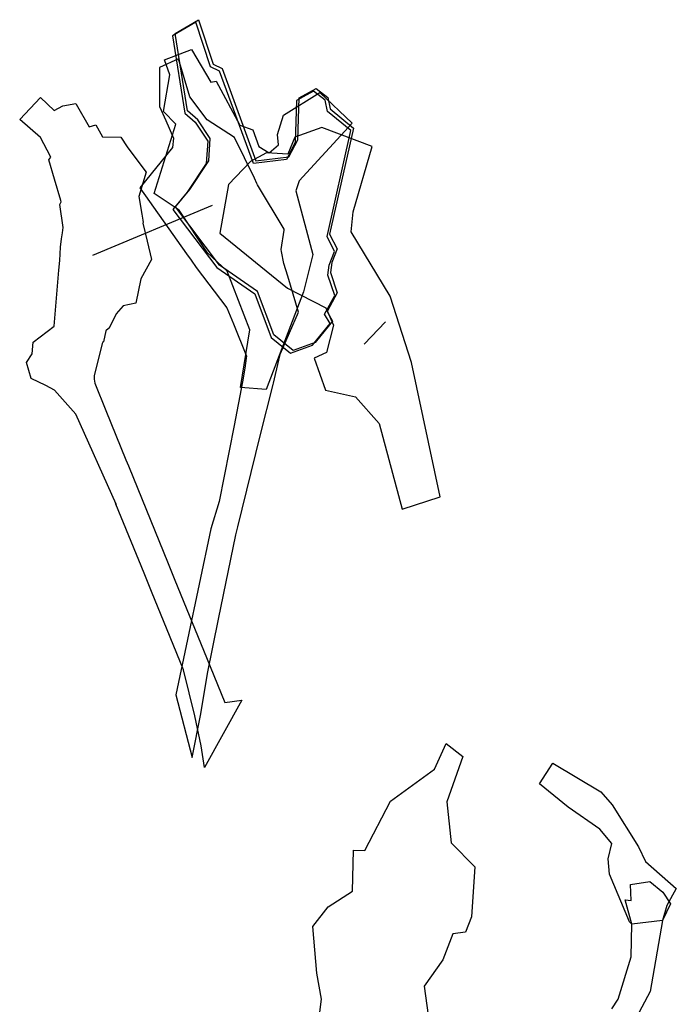
# Model space of a CAD drawing. Extents: x 7106 to 7518, y -9029 to -8270.
# Drawn here: x 7265 to 7518, y -8650 to -8270 of the extents above; entities that cross this region are included whole.
import ezdxf

# ---------------------------------------------------------------- set-up
doc = ezdxf.new("R2010")
doc.units = 0

msp = doc.modelspace()

# ---------------------------------------------------------------- linework, layer by layer
at = {"layer": 'M66LXLIFT', "color": 7}
msp.add_line((7292.883, -8360.95, -1293), (7338.952, -8341.747, -1371), dxfattribs=at)
at = {"layer": 'M66LXLIFT', "color": 3}
msp.add_line((7397.389, -8395.205, -1416), (7405.695, -8386.614, -1431), dxfattribs=at)
for points in [[(7361.611, -8392.665, -1403), (7369.1, -8398.649, -1403), (7377.529, -8395.583, -1403), (7384.264, -8387.332, -1403), (7382.142, -8383.654, -1403), (7386.061, -8376.465, -1403), (7383.46, -8368.678, -1403), (7383.945, -8364.849, -1403), (7386.056, -8359.514, -1403), (7383.121, -8353.816, -1403), (7392.342, -8313.006, -1403), (7383.309, -8305.642, -1403), (7382.43, -8301.28, -1403), (7377.945, -8297.792, -1403), (7371.321, -8301.398, -1403), (7370.829, -8317.513, -1403), (7367.448, -8324.094, -1403), (7354.732, -8325.594, -1403), (7341.688, -8290.054, -1403), (7338.229, -8288.431, -1403), (7332.524, -8271.263, -1403), (7323.62, -8276.522, -1403), (7328.379, -8306.33, -1403), (7332.3, -8309.791, -1403), (7337.128, -8317.052, -1403), (7336.513, -8325.649, -1403), (7329.275, -8336.656, -1403), (7323.726, -8343.395, -1403), (7340.699, -8365.762, -1403), (7355.337, -8375.911, -1403)], [(7426.744, -8454.084, -1416), (7415.716, -8402.271, -1416), (7407.497, -8376.766, -1416), (7392.37, -8351.959, -1416), (7393.247, -8344.225, -1416), (7400.511, -8319.154, -1416), (7381.055, -8311.812, -1416), (7370.666, -8315.499, -1416), (7368.025, -8322.017, -1416), (7359.793, -8321.504, -1416), (7353.666, -8324.904, -1416), (7345.191, -8333.734, -1416), (7341.851, -8352.547, -1416), (7367.93, -8373.69, -1416), (7382.683, -8381.315, -1416), (7385.567, -8387.929, -1416), (7382.934, -8398.478, -1416), (7378.123, -8400.695, -1416), (7382.58, -8413.029, -1416), (7394.099, -8415.497, -1416), (7403.207, -8425.841, -1416), (7412.049, -8458.744, -1416)]]:
    msp.add_polyline3d(points, close=True, dxfattribs=at)
at = {"layer": 'M66LXLIFT', "color": 1}
msp.add_polyline3d([(7356.337, -8374.911, -1392), (7341.699, -8364.762, -1392), (7324.726, -8342.395, -1392), (7330.275, -8335.656, -1392), (7337.513, -8324.649, -1392), (7338.128, -8316.052, -1392), (7333.3, -8308.791, -1392), (7329.379, -8305.33, -1392), (7324.62, -8275.522, -1392), (7333.524, -8270.263, -1392), (7339.229, -8287.431, -1392), (7342.688, -8289.054, -1392), (7355.732, -8324.594, -1392), (7368.448, -8323.094, -1392), (7371.829, -8316.513, -1392), (7372.321, -8300.398, -1392), (7378.945, -8296.792, -1392), (7383.43, -8300.28, -1392), (7384.309, -8304.642, -1392), (7393.342, -8312.006, -1392), (7384.121, -8352.816, -1392), (7387.056, -8358.514, -1392), (7384.945, -8363.849, -1392), (7384.46, -8367.678, -1392), (7387.061, -8375.465, -1392), (7383.142, -8382.654, -1392), (7385.264, -8386.332, -1392), (7378.529, -8394.583, -1392), (7370.1, -8397.649, -1392), (7362.611, -8391.665, -1392)], close=True, dxfattribs=at)
at = {"layer": 'M66LXLIFT', "color": 2}
msp.add_polyline3d([(7349.738, -8411.964, -1384.073), (7353.372, -8389.673, -1382.873), (7344.65, -8367.119, -1381.683), (7337.06, -8360.079, -1381.86), (7326.157, -8343.649, -1382.982), (7316.454, -8337.264, -1382.983), (7324.894, -8310.546, -1382.975), (7320.076, -8305.584, -1382.975), (7322.482, -8291.537, -1382.971), (7320.479, -8285.692, -1382.97), (7330.854, -8281.759, -1382.97), (7338.393, -8294.341, -1382.97), (7340.346, -8293.909, -1382.97), (7349.47, -8310.829, -1382.97), (7354.525, -8312.679, -1382.97), (7356.79, -8319.105, -1382.97), (7360.804, -8321.577, -1382.876), (7364.443, -8318.526, -1382.924), (7363.983, -8314.515, -1382.946), (7366.354, -8306.989, -1382.97), (7380.399, -8298.342, -1382.97), (7392.741, -8310.147, -1382.969), (7372.37, -8332.36, -1382.902), (7371.039, -8336.205, -1382.884), (7377.684, -8360.733, -1381.121), (7374.088, -8375.089, -1381.96), (7359.673, -8412.721, -1384.122)], close=True, dxfattribs=at)
at = {"layer": 'M66LXLIFT', "color": 4}
msp.add_polyline3d([(7365.165, -8398.842, -1371.328), (7372.155, -8382.95, -1371.682), (7367.975, -8369.065, -1372.147), (7366.49, -8364.132, -1372.045), (7365.578, -8359.598, -1371.961), (7365.405, -8358.738, -1371.767), (7366.564, -8351.36, -1370.214), (7366.629, -8350.948, -1370.212), (7356.302, -8333.895, -1370.252), (7356.011, -8333.414, -1370.256), (7355.154, -8331.333, -1370.271), (7347.516, -8315.689, -1370.391), (7336.9, -8308.862, -1370.464), (7330.219, -8299.972, -1370.539), (7325.817, -8285.343, -1370.643), (7318.523, -8288.629, -1370.643), (7318.577, -8303.637, -1370.55), (7320.993, -8309.085, -1370.509), (7323.991, -8315.842, -1370.504), (7323.507, -8319.541, -1370.522), (7310.999, -8334.983, -1370.7), (7328.976, -8360.416, -1370.615), (7330.706, -8362.862, -1371.218), (7332.735, -8365.733, -1371.304), (7344.451, -8381.228, -1371.785), (7347.022, -8387.475, -1371.93), (7352.122, -8399.863, -1371.494), (7352.016, -8400.622, -1371.474), (7351.473, -8404.479, -1372.361), (7350.596, -8409.705, -1373.568), (7347.351, -8426.596, -1377.481), (7341.558, -8455.877, -1384.269), (7338.305, -8466.428, -1386.752), (7324.885, -8530.353, -1401.597), (7331.122, -8554.407, -1405.595), (7334.422, -8537.585, -1401.931), (7337.065, -8522.045, -1398.574), (7341.239, -8501.124, -1394.012), (7348.009, -8468.655, -1386.911), (7348.754, -8465.633, -1386.242), (7357.393, -8430.556, -1378.057), (7362.336, -8410.765, -1373.436), (7362.516, -8410.238, -1373.311), (7364.562, -8401.438, -1371.261), (7365.165, -8398.842, -1371.328)], close=True, dxfattribs=at)
at = {"layer": 'M66LXLIFT', "color": 7}
for points in [[(7335.955, -8558.316, -1268.128), (7334.627, -8549.97, -1269.304), (7332.138, -8538.375, -1271.003), (7327.758, -8520.675, -1273.657), (7322.622, -8508.057, -1275.757), (7315.474, -8490.495, -1279.375), (7312.589, -8483.407, -1280.835), (7301.791, -8456.879, -1285.293), (7301.58, -8456.36, -1285.373), (7301.798, -8456.848, -1285.297), (7286.328, -8422.221, -1290.713), (7278.146, -8412.914, -1292.318), (7274.734, -8411.224, -1292.681), (7269.091, -8408.429, -1292.799), (7267.319, -8402.315, -1292.858), (7269.443, -8399.03, -1292.832), (7269.844, -8394.432, -1292.844), (7277.992, -8388.371, -1292.717), (7279.802, -8366.744, -1292.774), (7280.115, -8363.004, -1292.852), (7280.407, -8357.875, -1292.959), (7280.825, -8354.632, -1293.026), (7281.111, -8352.415, -1293.026), (7281.38, -8350.326, -1293.026), (7280.186, -8341.445, -1293.026), (7280.645, -8340.411, -1293.026), (7280.497, -8339.906, -1293.026), (7278.067, -8331.645, -1293.026), (7275.904, -8324.292, -1293.026), (7276.67, -8323.186, -1293.026), (7275.278, -8320.565, -1293.026), (7272.664, -8315.642, -1293.026), (7264.673, -8308.729, -1293.026), (7272.645, -8300.204, -1293.026), (7278, -8305.247, -1293.026), (7281.278, -8303.399, -1293.026), (7286.286, -8302.602, -1293.026), (7286.41, -8302.815, -1293.026), (7291.449, -8311.483, -1293.026), (7294.022, -8310.742, -1293.026), (7296.614, -8315.354, -1293.026), (7303.656, -8315.513, -1293.026), (7306.051, -8319.213, -1293.026), (7306.402, -8319.678, -1293.026), (7313.43, -8328.983, -1293.026), (7310.555, -8338.353, -1293.026), (7311.747, -8345.225, -1293.026), (7312.139, -8347.489, -1293.026), (7312.293, -8348.376, -1293.026), (7312.17, -8348.695, -1293.026), (7313.781, -8355.562, -1293.026), (7315.448, -8362.67, -1292.88), (7311.355, -8370.088, -1292.724), (7309.464, -8379.42, -1292.529), (7304.494, -8380.47, -1292.505), (7301.812, -8383.506, -1292.44), (7299.135, -8389.023, -1292.324), (7298.926, -8389.215, -1292.32), (7297.937, -8390.12, -1292.335), (7296.967, -8394.301, -1292.335), (7296.641, -8394.625, -1292.34), (7295.142, -8400.178, -1292.345), (7293.432, -8407.383, -1292.346), (7293.372, -8408.153, -1292.344), (7293.431, -8408.689, -1292.341), (7293.599, -8410.228, -1292.119), (7297.931, -8420.752, -1290.487), (7297.925, -8420.856, -1290.473), (7305.63, -8439.786, -1287.54), (7306.601, -8442.171, -1287.139), (7321.871, -8479.687, -1280.835), (7324.519, -8486.191, -1279.495), (7336.621, -8515.923, -1273.37), (7336.631, -8515.918, -1273.371), (7343.704, -8533.306, -1270.444), (7350.302, -8532.32, -1269.888)], [(7500.611, -8618.663, -1396.467), (7499.688, -8617.755, -1396), (7492.037, -8599.335, -1396), (7491.524, -8593.443, -1396), (7492.833, -8587.591, -1396), (7488.246, -8582.045, -1396), (7476.063, -8573.635, -1396), (7464.951, -8564.577, -1396), (7470.123, -8556.629, -1396), (7488.64, -8567.637, -1396), (7492.99, -8572.651, -1396), (7503.212, -8588.805, -1396), (7505.829, -8594.499, -1396), (7517.724, -8604.904, -1396), (7514.014, -8611.447, -1396), (7512.347, -8617.236, -1396.623)]]:
    msp.add_polyline3d(points, close=True, dxfattribs=at)
at = {"layer": 'M66LXLIFT', "color": 6}
msp.add_polyline3d([(7378.831, -8664.836, -1279.88), (7380.962, -8647.485, -1279.88), (7379.172, -8637.528, -1279.972), (7377.604, -8619.575, -1279.88), (7383.535, -8611.962, -1279.88), (7392.957, -8605.976, -1279.88), (7393.255, -8590.174, -1279.88), (7397.73, -8590.288, -1279.88), (7407.622, -8571.338, -1279.88), (7424.517, -8558.968, -1279.88), (7429.072, -8549.081, -1279.88), (7435.485, -8554.106, -1279.88), (7429.235, -8571.47, -1279.88), (7430.894, -8587.323, -1279.88), (7440.082, -8596.57, -1279.88), (7438.8, -8615.8, -1279.88), (7436.5, -8621.7, -1279.88), (7431.629, -8622.408, -1279.88), (7427.687, -8632.375, -1279.88), (7420.528, -8642.502, -1279.88), (7422.084, -8653.675, -1279.88)], dxfattribs=at)
at = {"layer": 'M66LXLIFT', "color": 5}
msp.add_polyline3d([(7500.611, -8618.663, -1388.467), (7499.688, -8617.755, -1388), (7492.037, -8599.335, -1388), (7491.524, -8593.443, -1388), (7492.833, -8587.591, -1388), (7488.246, -8582.045, -1388), (7476.063, -8573.635, -1388), (7464.951, -8564.577, -1388), (7470.123, -8556.629, -1388), (7488.64, -8567.637, -1388), (7492.99, -8572.651, -1388), (7503.212, -8588.805, -1388), (7505.829, -8594.499, -1388), (7517.724, -8604.904, -1388), (7514.014, -8611.447, -1388), (7512.347, -8617.236, -1388.623)], close=True, dxfattribs=at)
at = {"layer": 'M66LXLIFT', "color": 7}
msp.add_polyline3d([(7492.857, -8651.305, -1416.521), (7495.262, -8647.6, -1416.355), (7500.265, -8631.277, -1416.027), (7500.611, -8618.663, -1416.467), (7498.031, -8609.298, -1416.768), (7500.301, -8609.586, -1416.779), (7500.032, -8603.339, -1416.799), (7507.556, -8602.209, -1416.799), (7512.563, -8606.303, -1416.799), (7515.546, -8610.826, -1416.799), (7512.347, -8617.236, -1416.623), (7507.629, -8644.63, -1416.085), (7500.252, -8658.601, -1416.517)], dxfattribs=at)

doc.saveas('drawing.dxf')
